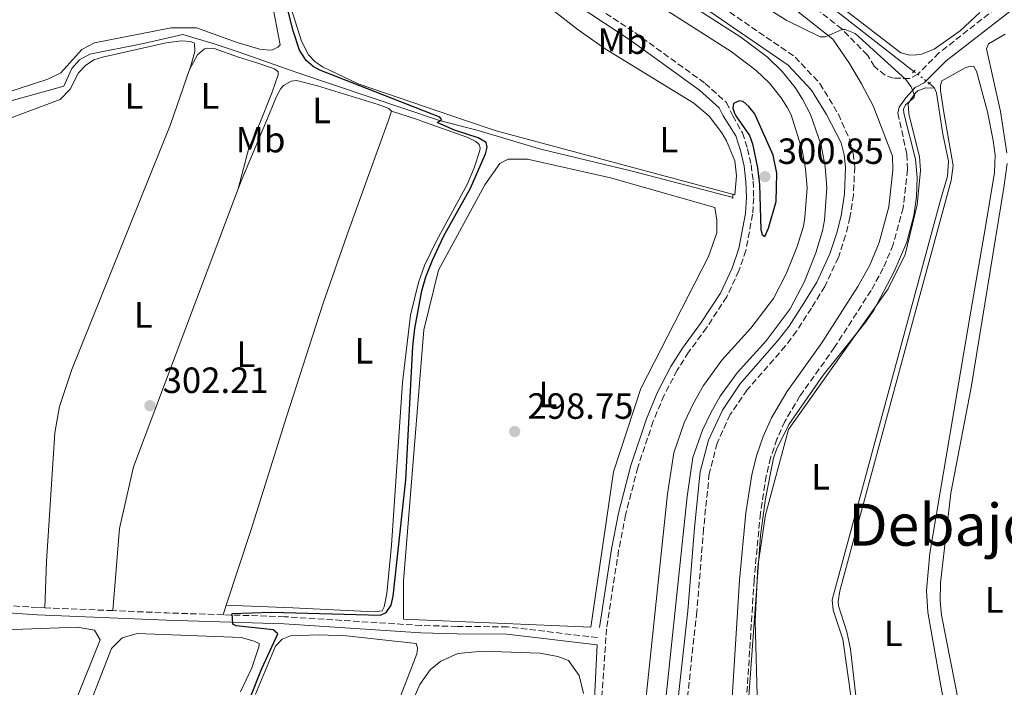
# Model space of a CAD drawing. Units: metres. Extents: x 619089 to 622581, y 4646159 to 4648531.
# Drawn here: x 622022 to 622293, y 4646611 to 4646795 of the extents above; entities that cross this region are included whole.
import ezdxf
from ezdxf.enums import TextEntityAlignment as Align

# ---------------------------------------------------------------- set-up
doc = ezdxf.new("R2010")
doc.units = ezdxf.units.M
doc.header["$MEASUREMENT"] = 0
for name, pattern in [('DGN Style 2', [1.7399219301090239, 1.043953158065414, -0.6959687720436097]), ('DGN Style 3', [2.435890702152634, 1.739921930109024, -0.6959687720436097]), ('DGN Style 5', [1.217945351076317, 0.5219765790327072, -0.6959687720436097])]:
    doc.linetypes.add(name, pattern=pattern)
for name, color, linetype, lineweight in [('Acequia sin especificar', 4, 'Continuous', 0), ('Acequia sin especificar no vista', 4, 'DGN Style 5', 0), ('Balsa-alberca', 142, 'Continuous', 0), ('Camino', 7, 'DGN Style 3', 0), ('Canal de obra', 4, 'Continuous', 13), ('Cota de punto acotado terreno', 7, 'Continuous', 0), ('Curva de nivel directora', 30, 'Continuous', 30), ('Curva de nivel intermedia', 30, 'Continuous', 0), ('Etiqueta de uso rústico', 92, 'Continuous', 0), ('Línea de cambio de uso (parcela vista)', 92, 'Continuous', 0), ('Margen derecho', 7, 'Continuous', 0), ('Pontón-alcantarilla (pasos de agua)', 1, 'DGN Style 2', 0), ('Punto acotado terreno (símbolo)', 7, 'Continuous', 0), ('Texto de Área (paraje) menor', 7, 'Continuous', 0)]:
    doc.layers.add(name, color=color, linetype=linetype, lineweight=lineweight)
doc.styles.add('Style-Arial', font='arial.ttf')

# ---------------------------------------------------------------- blocks, each defined once
blk = doc.blocks.new('5PATER')
at = {"layer": 'Balsa-alberca', "linetype": 'Continuous', "lineweight": 0}
h = blk.add_hatch(color=51, dxfattribs=at)
edge = h.paths.add_edge_path()
edge.add_ellipse((0, 0), major_axis=(-0.1095731443231308, -0.1110710700762829), ratio=0.9994222409660317, start_angle=0, end_angle=360)

msp = doc.modelspace()

# ---------------------------------------------------------------- linework, layer by layer
at = {"layer": 'Acequia sin especificar', "color": 4, "linetype": 'Continuous', "lineweight": 0, "extrusion": (-0.003330987718533092, 0.002599098670042794, 0.9999910745636295), "elevation": 10298.91036222265, "flags": 128}
msp.add_lwpolyline([(622265.7078984218, 4646769.287334851), (622237.7175540553, 4646791.127408619)], dxfattribs=at)
at = {"layer": 'Acequia sin especificar', "color": 4, "linetype": 'Continuous', "lineweight": 0, "extrusion": (-0.3783243397793845, -0.4396742321121768, 0.8145902427276309), "elevation": -2278249.30515762, "flags": 128}
msp.add_lwpolyline([(-2559133.485682284, 3200027.506120452), (-2559131.78385973, 3200027.506120452), (-2559131.605815316, 3200027.402678747)], dxfattribs=at)
at = {"layer": 'Acequia sin especificar', "color": 4, "linetype": 'Continuous', "lineweight": 0}
for points in [[(621995.4299999997, 4646765.529999999, 303.8000000000029), (622034.4800000006, 4646776.310000001, 303.3600000000006), (622035.7999999998, 4646779.15, 303.8000000000029), (622036.6500000004, 4646781.180000001, 303.8500000000058), (622038.8200000003, 4646783.550000001, 303.7599999999948), (622041.6299999999, 4646785.100000001, 303.570000000007), (622056.3799999999, 4646788.039999999, 303.1000000000058), (622067.1600000003, 4646790.449999999, 303.1900000000023), (622076.0899999999, 4646787.850000001, 302.4400000000023), (622082.4299999997, 4646785.699999999, 302.25), (622094.1399999997, 4646781.619999999, 301.8999999999942), (622098.7599999999, 4646779.92, 300.8399999999965), (622137.7199999997, 4646766.9, 299.8600000000006), (622148.4199999999, 4646764.119999999, 299.679999999993), (622165.2300000006, 4646759.07, 298.8099999999977), (622190.75, 4646752.92, 298.8099999999977), (622218.4500000002, 4646745.76, 298.8099999999977)], [(622273.8200000003, 4646775.77, 294.1300000000047), (622274.3399999999, 4646774.5, 293.75), (622274.7300000006, 4646772.09, 294.1900000000023), (622275.1900000004, 4646769.039999999, 294.1900000000023), (622276.0999999996, 4646763.119999999, 294.1900000000023), (622277.7000000002, 4646755.699999999, 294.3099999999977), (622277.4400000004, 4646751.539999999, 294.3099999999977), (622275.29, 4646744.380000001, 293.8800000000047), (622245.6699999999, 4646635.24, 293.8800000000047), (622245.9500000002, 4646632.380000001, 293.8800000000047), (622248.6299999999, 4646624.41, 293.8800000000047), (622250.9900000002, 4646607.560000001, 293.9100000000035)]]:
    msp.add_polyline3d(points, dxfattribs=at)
at = {"layer": 'Acequia sin especificar no vista', "color": 4, "linetype": 'DGN Style 5', "lineweight": 0, "extrusion": (0.007330686055276703, -0.005665401397781243, 0.9999570812134695), "elevation": -21469.99590538175, "flags": 128}
msp.add_lwpolyline([(622249.3022011846, 4646733.297025489), (622253.5724529874, 4646729.996972529)], dxfattribs=at)
at = {"layer": 'Camino', "color": 7, "linetype": 'DGN Style 3', "lineweight": 0, "extrusion": (0.03522810384382528, -0.001489042376085341, 0.9993781884013534), "elevation": 15295.61906208044, "flags": 128}
msp.add_lwpolyline([(4668756.522011161, -424986.5344875787), (4668756.522011161, -424967.8161596614)], dxfattribs=at)
at = {"layer": 'Camino', "color": 7, "linetype": 'DGN Style 3', "lineweight": 0, "extrusion": (0.05481549486482543, 0.771310784445885, 0.634093790633687), "elevation": 3618286.463779788, "flags": 128}
msp.add_lwpolyline([(-291117.3787614726, -2966718.048555211), (-291101.9022615058, -2966717.104495464), (-291087.0150364654, -2966716.432014548)], dxfattribs=at)
at = {"layer": 'Camino', "color": 7, "linetype": 'DGN Style 3', "lineweight": 0}
for points in [[(622185.3999999977, 4646818.690000001, 296.6999999999971), (622235.5399999993, 4646784.280000003, 297.3099999999977), (622242.3299999975, 4646777, 298.1900000000023), (622247.4100000004, 4646768.609999999, 298.3999999999942), (622250.5100000006, 4646761.56, 297.4299999999931), (622251.4200000003, 4646757.899999999, 297.4100000000036), (622251.8999999987, 4646754.120000001, 297.4499999999971), (622251.5299999998, 4646746.500000001, 297.2599999999948), (622250.5799999976, 4646740.230000001, 297.0899999999965), (622249.3999999975, 4646735.31, 296.9400000000024), (622247.3900000004, 4646729.280000002, 296.729999999996), (622243.6499999985, 4646721.290000001, 296.4100000000036), (622239.9699999972, 4646715.370000003, 296.1499999999943), (622235.8900000004, 4646708.989999998, 296.4499999999971), (622232.8199999991, 4646704.940000002, 296.6100000000006), (622222.3099999994, 4646692.910000001, 296.1699999999983), (622217.6800000002, 4646686.120000003, 296.1699999999983), (622214.0899999985, 4646678.260000002, 296.1699999999983), (622211.8999999978, 4646669.890000001, 296.1699999999983), (622210.350000001, 4646654.73, 296.179999999993), (622208.489999997, 4646631.930000001, 296.5899999999966), (622205.199999999, 4646602.090000001, 296.2100000000065)], [(622298.3900000004, 4646803.649999999, 293.1199999999955), (622275.0599999975, 4646785.449999999, 294.9600000000065), (622269.2300000002, 4646779.580000003, 294.9600000000065), (622266.9799999995, 4646778.449999999, 295.2200000000013), (622262.5399999982, 4646778.460000002, 295.8300000000017), (622260.2800000005, 4646779.31, 295.8300000000017), (622257.2899999977, 4646781.690000002, 295.8999999999941), (622255.3699999999, 4646784.859999999, 295.8300000000017), (622248.3500000014, 4646792.010000002, 295.6399999999995), (622223.02, 4646812.010000003, 295.1699999999984)], [(622177.3599999998, 4646800.330000004, 297.2100000000063), (622191.4200000013, 4646791.02, 297.2100000000063), (622210.749999999, 4646777.080000003, 299.1399999999996), (622216.6299999974, 4646771.810000001, 299.5099999999949), (622218.3399999996, 4646768.149999999, 299.6300000000048), (622221.0599999976, 4646763.460000002, 299.6999999999973), (622222.449999998, 4646759.120000001, 299.570000000007), (622223.4299999991, 4646754.690000001, 299.429999999993), (622223.9899999979, 4646750.190000001, 299.2700000000041), (622224.1199999999, 4646745.660000001, 299.1000000000058), (622223.829999997, 4646741.120000001, 298.9199999999983), (622221.9499999996, 4646731.210000001, 298.1000000000058), (622220.0699999996, 4646725.570000002, 297.75), (622216.7100000002, 4646718.460000001, 297.5299999999989), (622211.1800000003, 4646709.949999999, 297.0399999999937), (622206.2199999982, 4646703.220000001, 297.1000000000058), (622203.109999999, 4646698.300000002, 297.1000000000058), (622199.4799999992, 4646691.430000001, 297.1000000000058), (622196.4999999997, 4646684.250000002, 297.1000000000058), (622192.2500000006, 4646671.560000001, 297.3800000000047), (622188.909999999, 4646658.609999999, 297.8800000000048), (622187.0000000001, 4646648.760000002, 298.3999999999942), (622183.6799999987, 4646627.280000002, 298.3999999999942), (622182.3299999987, 4646607.9, 298.1799999999931)], [(622263.7399999984, 4646768.86, 295.1499999999943), (622266.2499999985, 4646757.580000004, 295.5800000000018), (622266.3799999983, 4646753.370000003, 295.6499999999942), (622265.2299999993, 4646742.920000004, 295.6499999999942), (622262.4699999989, 4646732.790000001, 295.6499999999942), (622259.7499999986, 4646726.300000002, 295.6499999999942), (622256.3799999979, 4646720.180000001, 295.6499999999942), (622246.370000001, 4646704.600000003, 295.2899999999937), (622236.8299999969, 4646691.210000002, 295.2200000000013), (622232.6900000017, 4646684.239999998, 295.2200000000013), (622230.5100000001, 4646679.340000001, 295.2200000000013), (622228.7800000003, 4646674.260000003, 295.2200000000013), (622227.5700000009, 4646669.260000003, 295.2200000000013), (622225.9499999982, 4646658.989999999, 295.2200000000013), (622224.2299999993, 4646640.65, 295.2200000000013), (622220.9899999984, 4646589.320000002, 295.2200000000013)], [(622029.23, 4646633.039999999, 301.9299999999931), (622027.2600000007, 4646633.120000003, 302.0000000000001), (622015.0900000001, 4646633.870000001, 302.929999999993), (621997.5700000008, 4646634.620000003, 304.9400000000024), (621990.0799999986, 4646634.940000001, 305.5099999999947), (621982.6399999998, 4646635.350000002, 305.4499999999971), (621982.1399999991, 4646635.38, 305.3899999999995)], [(622181.1799999997, 4646624.840000001, 298.3999999999942), (622156.4099999995, 4646627.800000002, 298.3999999999942), (622142.6000000006, 4646627.920000004, 298.4400000000024), (622132.739999999, 4646628.170000004, 298.8300000000018), (622095.1200000008, 4646630.590000002, 299.2400000000052), (622078.280000001, 4646631.120000001, 300.0200000000041)]]:
    msp.add_polyline3d(points, dxfattribs=at)
at = {"layer": 'Canal de obra', "color": 4, "linetype": 'Continuous', "lineweight": 13}
for points in [[(622183.6699999999, 4646813.439999999, 294.9100000000035), (622220.6100000005, 4646789.720000001, 294.9100000000035), (622227.9199999999, 4646784.26, 294.9100000000035), (622231.9800000006, 4646780.33, 295.429999999993), (622235.5199999996, 4646775.92, 295.5599999999977), (622237.5700000003, 4646772.75, 295.429999999993), (622239.7400000002, 4646768.49, 294.9100000000035), (622242.6600000003, 4646760.100000001, 295.2899999999936), (622243.79, 4646754.279999999, 295.429999999993), (622244.2300000006, 4646748.369999999, 295.4900000000052), (622243.6200000001, 4646739.51, 295.4100000000035), (622243.0800000001, 4646736.600000001, 295.3399999999965), (622241.2300000006, 4646730.51, 294.9799999999959), (622238.0800000001, 4646722.630000001, 294.9199999999983), (622234.1799999997, 4646715.100000001, 295.3399999999965), (622227.5199999996, 4646706.34, 294.8800000000047), (622219.5599999996, 4646697.609999999, 294.8699999999953), (622214.9299999997, 4646691.16, 294.8600000000006), (622212.2999999998, 4646686.58, 294.9199999999983), (622210.0499999998, 4646681.789999999, 295.0500000000029), (622207.4299999997, 4646674.310000001, 295.3399999999965), (622205.8399999999, 4646663.600000001, 294.9100000000035), (622198.4000000004, 4646593.25, 294.9100000000035)], [(622183.6699999999, 4646813.439999999, 294.9100000000035), (622220.6100000005, 4646789.720000001, 294.9100000000035), (622227.9199999999, 4646784.26, 294.9100000000035), (622231.9800000006, 4646780.33, 295.429999999993), (622235.5199999996, 4646775.92, 295.5599999999977), (622237.5700000003, 4646772.75, 295.429999999993), (622239.7400000002, 4646768.49, 294.9100000000035), (622242.6600000003, 4646760.100000001, 295.2899999999936), (622243.79, 4646754.279999999, 295.429999999993), (622244.2300000006, 4646748.369999999, 295.4900000000052), (622243.6200000001, 4646739.51, 295.4100000000035), (622243.0800000001, 4646736.600000001, 295.3399999999965), (622241.2300000006, 4646730.51, 294.9799999999959), (622238.0800000001, 4646722.630000001, 294.9199999999983), (622234.1799999997, 4646715.100000001, 295.3399999999965), (622227.5199999996, 4646706.34, 294.8800000000047), (622219.5599999996, 4646697.609999999, 294.8699999999953), (622214.9299999997, 4646691.16, 294.8600000000006), (622212.2999999998, 4646686.58, 294.9199999999983), (622210.0499999998, 4646681.789999999, 295.0500000000029), (622207.4299999997, 4646674.310000001, 295.3399999999965), (622205.8399999999, 4646663.600000001, 294.9100000000035), (622198.4000000004, 4646593.25, 294.9100000000035)], [(622192.9900000002, 4646593.810000001, 294.9100000000035), (622200.4500000002, 4646664.289999999, 294.9100000000035), (622202.1299999999, 4646675.619999999, 295.3399999999965), (622205.0199999996, 4646683.850000001, 295.0500000000029), (622207.4800000006, 4646689.09, 294.9199999999983), (622210.3600000005, 4646694.109999999, 294.8600000000006), (622215.3300000001, 4646701.029999999, 294.8699999999953), (622223.3399999999, 4646709.83, 294.8800000000047), (622229.5800000001, 4646718.02, 295.3399999999965), (622233.1299999999, 4646724.9, 294.9199999999983), (622236.0999999996, 4646732.310000001, 294.9799999999959), (622237.79, 4646737.890000001, 295.3399999999965), (622238.2199999997, 4646740.199999999, 295.4100000000035), (622238.79, 4646748.350000001, 295.4900000000052), (622238.3899999997, 4646753.560000001, 295.429999999993), (622237.4000000004, 4646758.680000001, 295.2899999999936), (622234.4500000002, 4646768.41, 294.9100000000035), (622233.4500000002, 4646770.369999999, 295.429999999993), (622231.6600000003, 4646773.130000001, 295.5599999999977), (622228.4600000001, 4646777.109999999, 295.429999999993), (622224.8300000001, 4646780.630000001, 294.9100000000035), (622217.9000000004, 4646785.810000001, 294.9100000000035), (622180.8600000005, 4646809.58, 294.9100000000035)], [(622180.8600000005, 4646809.58, 294.9100000000035), (622217.9000000004, 4646785.810000001, 294.9100000000035), (622224.8300000001, 4646780.630000001, 294.9100000000035), (622228.4600000001, 4646777.109999999, 295.429999999993), (622231.6600000003, 4646773.130000001, 295.5599999999977), (622233.4500000002, 4646770.369999999, 295.429999999993), (622234.4500000002, 4646768.41, 294.9100000000035), (622237.4000000004, 4646758.680000001, 295.2899999999936), (622238.3899999997, 4646753.560000001, 295.429999999993), (622238.79, 4646748.350000001, 295.4900000000052), (622238.2199999997, 4646740.199999999, 295.4100000000035), (622237.79, 4646737.890000001, 295.3399999999965), (622236.0999999996, 4646732.310000001, 294.9799999999959), (622233.1299999999, 4646724.9, 294.9199999999983), (622229.5800000001, 4646718.02, 295.3399999999965), (622223.3399999999, 4646709.83, 294.8800000000047), (622215.3300000001, 4646701.029999999, 294.8699999999953), (622210.3600000005, 4646694.109999999, 294.8600000000006), (622207.4800000006, 4646689.09, 294.9199999999983), (622205.0199999996, 4646683.850000001, 295.0500000000029), (622202.1299999999, 4646675.619999999, 295.3399999999965), (622200.4500000002, 4646664.289999999, 294.9100000000035), (622192.9900000002, 4646593.810000001, 294.9100000000035)]]:
    msp.add_polyline3d(points, dxfattribs=at)
at = {"layer": 'Curva de nivel directora', "color": 30, "linetype": 'Continuous', "lineweight": 30, "elevation": 300, "flags": 128}
for points in [[(622072.8600000006, 4646576.109999999), (622088.869999999, 4646616.380000004), (622093.27, 4646625.9), (622091.9800000003, 4646626.939999999), (622081.8700000006, 4646628.100000001), (622080.8899999994, 4646628.52), (622080.7599999999, 4646631.49), (622091.5499999991, 4646631.83), (622121.5400000006, 4646631.000000001), (622123.0599999983, 4646631.710000002), (622124.4199999995, 4646633.760000001), (622125.0299999998, 4646636.250000001), (622128.480000001, 4646668.189999999), (622130.4399999989, 4646704.770000001), (622131.0099999988, 4646709.740000002), (622132.8899999986, 4646720.050000003), (622133.9699999982, 4646723.890000001), (622135.8199999989, 4646728.550000001), (622138.9799999995, 4646735.189999999), (622146.2500000005, 4646748.310000001), (622150.4100000003, 4646757.76), (622150.8700000007, 4646759.53), (622150.5299999987, 4646760.82), (622148.4199999986, 4646762.130000002), (622141.8699999996, 4646764.24), (622137.2800000008, 4646766.24), (622137.2800000008, 4646766.460000002), (622137.4999999999, 4646766.570000002), (622138.2399999996, 4646766.900000002), (622138.2699999987, 4646767.109999999), (622137.8499999985, 4646767.789999999), (622104.8899999985, 4646780.660000003), (622102.9799999996, 4646781.699999999), (622101.0599999996, 4646783.380000002), (622099.2899999993, 4646786.16), (622097.5599999994, 4646791.470000001), (622095.0299999992, 4646801.410000001)], [(622220.1799999991, 4646772.289999999), (622218.5599999987, 4646771.570000002), (622218.4299999991, 4646770.279999999), (622218.8699999994, 4646768.86), (622219.2299999992, 4646768.170000002), (622222.989999999, 4646762.78), (622223.8099999991, 4646760.430000001), (622225.119999999, 4646753.830000001), (622225.6799999999, 4646749.17), (622226.1200000002, 4646736.970000001), (622226.4699999989, 4646735.58), (622227.1699999986, 4646734.99), (622228.219999999, 4646737.270000001), (622230.3299999991, 4646744.670000001), (622230.5100000001, 4646752.410000001), (622229.4699999986, 4646757.36), (622224.6600000006, 4646768.25), (622224.35, 4646768.800000002), (622222.8099999999, 4646770.720000002), (622221.240000001, 4646772.119999999), (622220.1799999991, 4646772.289999999)]]:
    msp.add_lwpolyline(points, dxfattribs=at)
at = {"layer": 'Curva de nivel intermedia', "color": 30, "linetype": 'Continuous', "lineweight": 0, "elevation": 294.9999999999999, "flags": 128}
msp.add_lwpolyline([(622222.7100000017, 4646607.520000001), (622226.0100000007, 4646652.859999998), (622227.3400000007, 4646663.069999998), (622229.5700000013, 4646674.119999999), (622230.3600000005, 4646676.5), (622233.74, 4646683.359999999), (622243.1800000013, 4646696.970000001), (622254.9400000006, 4646711.539999999), (622257.1400000001, 4646714.76), (622262.7100000002, 4646725.359999998), (622266.2199999995, 4646733.470000001), (622268.1600000019, 4646740.789999999), (622268.8500000002, 4646745.890000002), (622269.0500000014, 4646751.249999999), (622268.6300000012, 4646756.249999999), (622265.35, 4646768.890000002), (622265.3099999997, 4646769.98), (622265.8100000004, 4646771.150000001), (622268.2600000001, 4646773.220000001), (622268.3000000004, 4646773.829999999), (622267.4000000019, 4646776.12), (622265.9199999999, 4646778.16), (622252.0400000017, 4646790.77), (622249.2499999999, 4646791.9), (622248.4600000009, 4646791.829999999), (622243.7900000016, 4646789.810000001), (622242.360000001, 4646789.890000001), (622233.0200000004, 4646794.430000001), (622219.0300000003, 4646803.439999999)], dxfattribs=at)
at = {"layer": 'Línea de cambio de uso (parcela vista)', "color": 92, "linetype": 'Continuous', "lineweight": 0, "extrusion": (-0.1270567491900106, -0.4165531399949376, 0.900188904644811), "elevation": -2014337.952757535, "flags": 128}
msp.add_lwpolyline([(-760637.1026159597, 4164380.038522515), (-760637.1026159597, 4164377.030483285)], dxfattribs=at)
at = {"layer": 'Línea de cambio de uso (parcela vista)', "color": 92, "linetype": 'Continuous', "lineweight": 0}
for points in [[(622004.4000000004, 4646769.91, 303.4600000000065), (622030.1100000005, 4646778.180000001, 303.3999999999942), (622033.6100000005, 4646779.949999999, 303.4600000000065), (622039.4299999997, 4646786.4, 303.3099999999977), (622042.9299999997, 4646788.17, 303.3099999999977), (622063.9699999997, 4646792.33, 303.3099999999977), (622070.9900000002, 4646792.350000001, 303.3099999999977), (622082.3700000001, 4646788.230000001, 303.2400000000052), (622088.3700000001, 4646786.51, 302.8000000000029), (622091.0199999996, 4646786.189999999, 302.8000000000029), (622091.8099999996, 4646786.310000001, 302.8000000000029), (622093.3300000001, 4646787.050000001, 302.3699999999953), (622093.9299999997, 4646787.699999999, 301.8899999999995), (622091.6399999997, 4646799.529999999, 301.8899999999995), (622080.9100000003, 4646841.850000001, 302.5), (622078.9900000002, 4646848.52, 302.8500000000058), (622065.5199999996, 4646854.32, 303.3099999999977), (622036.8300000001, 4646864.75, 303.4600000000065), (622030.3899999997, 4646868.24, 303), (622019.8200000003, 4646881.060000001, 303.3099999999977)], [(622095.7400000002, 4646801.5, 299.6300000000047), (622099.7800000003, 4646788.630000001, 299.5500000000029), (622101.75, 4646784.869999999, 299.4799999999959), (622103.5199999996, 4646783.039999999, 299.4199999999983), (622105.5899999999, 4646781.65, 299.3999999999942), (622115.4000000004, 4646776.91, 299.5599999999977), (622144.5999999996, 4646767, 299.3099999999977), (622153.29, 4646764.060000001, 299.2400000000052), (622218.9199999999, 4646746.470000001, 299.7200000000012), (622219.3499999996, 4646751.680000001, 299.3000000000029), (622218.9100000003, 4646755.84, 299.3399999999965), (622216.6600000003, 4646761.33, 299.6600000000035), (622215.3700000001, 4646763.439999999, 299.7700000000041), (622211.8700000001, 4646768.050000001, 299.3399999999965), (622207.6399999997, 4646771.66, 299.3399999999965), (622183.3200000003, 4646786.58, 299.3399999999965), (622175.8600000005, 4646791.75, 299.3399999999965), (622163.9500000002, 4646801.119999999, 299.3399999999965)], [(622267.0199999996, 4646784.850000001, 292.3500000000058), (622264.5899999999, 4646785.5, 292.3500000000058), (622241.5300000003, 4646803.24, 292.3500000000058)], [(622286.2800000003, 4646796.52, 292.3399999999965), (622280.8499999996, 4646791.470000001, 292.2799999999988), (622273.7199999997, 4646786.439999999, 292.2799999999988), (622270.25, 4646785.109999999, 292.2799999999988), (622268.8300000001, 4646784.869999999, 292.2799999999988), (622267.0199999996, 4646784.850000001, 292.3500000000058)], [(622293.7000000002, 4646758.029999999, 293.2599999999948), (622291.9800000006, 4646769.300000001, 292.8999999999942), (622288.1299999999, 4646786.539999999, 292.8999999999942), (622288.7000000002, 4646787.890000001, 292.8999999999942), (622293.2400000002, 4646790.550000001, 292.820000000007)], [(622069.0499999998, 4646780.9, 303.7700000000041), (622069.4000000004, 4646781.9, 303.7599999999948), (622070.4900000002, 4646785.83, 303.570000000007), (622070.3700000001, 4646788.100000001, 303.570000000007), (622069.2999999998, 4646788.58, 303.4700000000012), (622066.7999999998, 4646788.779999999, 303.4700000000012), (622062.6399999997, 4646788.230000001, 303.4700000000012), (622045.1500000004, 4646784.26, 303.4700000000012), (622042.6900000004, 4646783.550000001, 303.4700000000012), (622040.4000000004, 4646781.949999999, 303.4700000000012), (622038.5199999996, 4646779.980000001, 303.4700000000012), (622036.25, 4646775.49, 303.4700000000012), (622033.4699999997, 4646772.630000001, 304.0099999999948), (622018.5599999996, 4646767.07, 304.0599999999977), (622011.8899999997, 4646764.930000001, 304.2299999999959), (621994.7599999999, 4646759.449999999, 304.6699999999983), (621992.29, 4646755.869999999, 304.679999999993), (621990.5599999996, 4646747.680000001, 304.679999999993), (621984.3200000003, 4646683.300000001, 304.2200000000012), (621982.4699999997, 4646656.83, 303.1900000000023), (621982.1699999999, 4646646.869999999, 303.5), (621982.1399999997, 4646635.380000001, 305.3899999999995)], [(622082.4000000004, 4646748.060000001, 302.3600000000006), (622085.3200000003, 4646759.26, 302.2799999999988), (622088.3600000005, 4646766.130000001, 301.8999999999942), (622091.7599999999, 4646774.689999999, 301.9700000000012), (622093.4199999999, 4646779.4, 301.8999999999942), (622093.4400000004, 4646780.27, 301.8999999999942), (622092.3499999996, 4646781.02, 301.8999999999942), (622087.2199999997, 4646782.84, 301.9700000000012), (622082.4699999997, 4646784.27, 301.9700000000012), (622075.8200000003, 4646786.680000001, 301.9700000000012), (622074.0999999996, 4646786.77, 301.9700000000012), (622073.0999999996, 4646786.58, 301.9700000000012), (622071.2300000006, 4646784.930000001, 302.3000000000029), (622069.0499999998, 4646780.9, 303.7700000000041)], [(622029.2300000006, 4646633.039999999, 301.929999999993), (622029.7199999997, 4646645.74, 302.7899999999936), (622032.0099999999, 4646681.09, 302.6999999999971), (622033.2999999998, 4646688.359999999, 302.6999999999971), (622036.6699999999, 4646698.51, 302.6999999999971), (622063.7599999999, 4646765.74, 304), (622069.0499999998, 4646780.9, 303.7700000000041)], [(622252.3300000001, 4646608.02, 293.8699999999953), (622250.7100000001, 4646621.689999999, 294.0899999999965), (622249.6900000004, 4646626.390000001, 294.0899999999965), (622247.4199999999, 4646633.550000001, 294.0899999999965), (622247.3300000001, 4646634.75, 294.0899999999965), (622247.7699999996, 4646637.730000001, 294.0899999999965), (622269.2000000002, 4646716.82, 293.8699999999953), (622278.4500000002, 4646750.380000001, 294.3099999999977), (622278.9199999999, 4646754.529999999, 294.3099999999977), (622276.4299999997, 4646769.060000001, 294.1100000000006), (622275.4800000006, 4646775.09, 294.1100000000006), (622275.4800000006, 4646776.600000001, 294.1100000000006), (622275.8300000001, 4646777.730000001, 294.1100000000006), (622282.29, 4646781.34, 294.1100000000006), (622283.6600000003, 4646781.82, 294.0299999999988), (622284.6399999997, 4646781.66, 294.0299999999988), (622285.3300000001, 4646780.390000001, 294.0299999999988), (622288.3700000001, 4646769.25, 293.8800000000047), (622289.9699999997, 4646761.350000001, 294.3099999999977), (622290.4900000002, 4646757.350000001, 294.75), (622290.3600000005, 4646752.58, 294.75), (622287.8700000001, 4646737.640000001, 294.75), (622283.7699999996, 4646714.529999999, 294.75), (622272.5800000001, 4646648.08, 294.3099999999977), (622271.6299999999, 4646637.810000001, 293.8800000000047), (622272, 4646631.850000001, 293.8800000000047), (622275.5700000003, 4646611.609999999, 294.3099999999977), (622288.6500000004, 4646543.050000001, 294.3099999999977)], [(622082.4000000004, 4646748.060000001, 302.3600000000006), (622083.3799999999, 4646750.66, 302.3600000000006), (622089.8700000001, 4646766.15, 301.3699999999953), (622092.9600000001, 4646773.460000001, 301.2200000000012), (622094.1600000003, 4646775.619999999, 301.1699999999983), (622094.8399999999, 4646776.449999999, 301.1399999999995), (622097, 4646777.710000001, 301.0599999999977), (622098.4400000004, 4646777.880000001, 301.0599999999977), (622104.25, 4646776.4, 301.0599999999977), (622120.9199999999, 4646771.300000001, 300.9100000000035), (622123.7800000003, 4646770.130000001, 300.9100000000035), (622124.5499999998, 4646769.42, 300.9100000000035)], [(622225.1500000004, 4646605.57, 295.3099999999977), (622224.5, 4646629.359999999, 295.0399999999936), (622225.2699999996, 4646644.33, 295.0899999999965), (622227.3799999999, 4646658.57, 295.1900000000023), (622233.7300000006, 4646681.980000001, 295.5), (622261.0800000001, 4646720.67, 295.3399999999965), (622265.7300000006, 4646730.039999999, 295.5), (622269.04, 4646743.720000001, 295.5), (622270, 4646753.180000001, 295.5), (622269.7300000006, 4646756.949999999, 295.5), (622266.7699999996, 4646768.630000001, 295.3399999999965), (622266.7699999996, 4646768.91, 295.25), (622266.5899999999, 4646771.359999999, 295.25), (622267.2100000001, 4646772.57, 295.0399999999936), (622268.7300000006, 4646774.529999999, 295.1000000000058), (622269.2599999999, 4646775.01, 295.0399999999936), (622271.3799999999, 4646775.880000001, 294.6000000000058), (622273.8200000003, 4646775.77, 294.1300000000047)], [(622124.5499999998, 4646769.42, 300.9100000000035), (622123.5899999999, 4646766.680000001, 300.6900000000023), (622118.3200000003, 4646752.08, 300.6999999999971), (622112.2400000002, 4646735.289999999, 301.1600000000035), (622105.7100000001, 4646716.390000001, 301.1399999999995), (622095.6699999999, 4646685.470000001, 300.9700000000012), (622085.9800000006, 4646654.52, 301.5599999999977), (622079.0700000003, 4646633.710000001, 301.3300000000018)], [(622124.5499999998, 4646769.42, 300.9100000000035), (622131.6699999999, 4646767.130000001, 300.3300000000018), (622132.6500000004, 4646766.82, 300.0800000000018), (622145.5599999996, 4646762.210000001, 300.5200000000041), (622147.7699999996, 4646761.130000001, 300.5200000000041), (622148.6399999997, 4646760.289999999, 300.5200000000041), (622148.9000000004, 4646759.34, 300.5200000000041), (622148.8799999999, 4646758.65, 300.5200000000041), (622147.3200000003, 4646753.9, 300.5200000000041), (622145.3300000001, 4646749.32, 300.5200000000041), (622136.9000000004, 4646733.82, 300.5200000000041), (622133.6500000004, 4646727.050000001, 300.5200000000041), (622131.9600000001, 4646722.369999999, 300.5200000000041), (622129.7599999999, 4646713.359999999, 300.5200000000041), (622127.5999999996, 4646694.930000001, 300.0800000000018), (622124.5700000003, 4646650.25, 300.0800000000018), (622123.3099999996, 4646636.930000001, 300.0800000000018), (622122.54, 4646633.289999999, 300.0800000000018), (622121.9900000002, 4646632.24, 300.0800000000018), (622119.8700000001, 4646631.880000001, 300.0800000000018), (622097.4000000004, 4646633.060000001, 300.25), (622079.0700000003, 4646633.710000001, 301.3300000000018)], [(622179.3099999996, 4646627.710000001, 299.6199999999953), (622127.8399999999, 4646629.869999999, 300.2299999999959), (622127.8099999996, 4646640.4, 300.2299999999959), (622133.4199999999, 4646709.42, 299.7700000000041), (622137.4600000001, 4646725.800000001, 299.7700000000041), (622150.25, 4646749.24, 299.6199999999953), (622154.3200000003, 4646755.100000001, 299.6199999999953), (622156.6500000004, 4646756.27, 299.6199999999953), (622161.9199999999, 4646756.289999999, 299.6199999999953), (622184.7400000002, 4646751.109999999, 299.6199999999953), (622213.4199999999, 4646743.02, 299), (622214.0199999996, 4646739.51, 299), (622214.0300000003, 4646736, 299.1600000000035), (622211.7100000001, 4646729.560000001, 299.1600000000035), (622193.1200000001, 4646693.25, 299.6199999999953), (622185.5999999996, 4646670.42, 299.4700000000012), (622179.3099999996, 4646627.710000001, 299.6199999999953)], [(622280.5800000001, 4646606.350000001, 293.2599999999948), (622275.75, 4646630.980000001, 293.2599999999948), (622275.4199999999, 4646634.939999999, 293.2599999999948), (622275.4400000004, 4646639.9, 293.2599999999948), (622278.2999999998, 4646664.51, 293.6900000000023), (622283.8799999999, 4646693.58, 293.2599999999948), (622292.9100000003, 4646748.480000001, 293.2599999999948), (622293.8300000001, 4646755.050000001, 293.2599999999948)], [(622047.9199999999, 4646632.25, 301.2700000000041), (622049.7400000002, 4646654.800000001, 302.2100000000065), (622053.6200000001, 4646671.789999999, 302.25), (622082.4000000004, 4646748.060000001, 302.3600000000006)], [(622038.1600000003, 4646627.720000001, 303.2299999999959), (622013.1100000005, 4646626.82, 303.3099999999977), (622010.6600000003, 4646622.300000001, 303.2299999999959), (621998.0499999998, 4646582.33, 302.5399999999936)], [(622037.9199999999, 4646607.99, 302.0399999999936), (622044.5, 4646624.189999999, 302.8999999999942), (622042.9299999997, 4646626.92, 303.3099999999977), (622038.1600000003, 4646627.720000001, 303.2299999999959)], [(622054.6100000005, 4646625.980000001, 301.6199999999953), (622050.5300000003, 4646624.800000001, 301.4700000000012), (622047.6100000005, 4646621.859999999, 301.4700000000012), (622038.4800000006, 4646598.59, 301.4700000000012)], [(622083.0300000003, 4646609.91, 300.7200000000012), (622086.1799999997, 4646616.550000001, 301.1499999999942), (622088.1900000004, 4646622.58, 301.5899999999965), (622088.1900000004, 4646623.220000001, 301.5899999999965), (622086.7999999998, 4646623.91, 302.0200000000041), (622083.2699999996, 4646624.91, 301.6199999999953), (622054.6100000005, 4646625.980000001, 301.6199999999953)], [(622104.7000000002, 4646625.58, 299.2899999999936), (622096.8300000001, 4646625.34, 299.2899999999936), (622094.5099999999, 4646624.430000001, 299.2899999999936), (622092.6600000003, 4646622.480000001, 299.2700000000041), (622087.2000000002, 4646609.279999999, 300.0500000000029)], [(622119.2199999997, 4646588.550000001, 298.8600000000006), (622131.4699999997, 4646620.350000001, 299.2899999999936), (622131.6500000004, 4646620.960000001, 299.2899999999936), (622131.6699999999, 4646622.060000001, 299.2899999999936), (622131.3399999999, 4646623.25, 299.2899999999936), (622112.2000000002, 4646625.289999999, 299.2899999999936), (622104.7000000002, 4646625.58, 299.2899999999936)], [(622125.2000000002, 4646595.600000001, 298.4700000000012), (622132.3300000001, 4646611.960000001, 298.4100000000035), (622135.2000000002, 4646616, 298.5099999999948), (622138.1500000004, 4646618.41, 298.5599999999977), (622142.7699999996, 4646620.460000001, 298.5599999999977), (622149.5700000003, 4646621.100000001, 298.5599999999977), (622165.3300000001, 4646620.539999999, 298.5599999999977), (622170.2400000002, 4646619.699999999, 298.5599999999977), (622173.2400000002, 4646618.529999999, 298.5599999999977), (622176.1699999999, 4646614.470000001, 298.7100000000065), (622177.3099999996, 4646609.5, 298.7100000000065)]]:
    msp.add_polyline3d(points, dxfattribs=at)
at = {"layer": 'Margen derecho', "color": 7, "linetype": 'Continuous', "lineweight": 0}
for points in [[(622263.7399999984, 4646768.86, 295.1499999999943), (622264.1099999994, 4646770.559999999, 295.1499999999943), (622265.94, 4646773.100000002, 295.1499999999943), (622268.5500000007, 4646775.960000001, 295.2299999999959), (622270.9699999992, 4646777.180000001, 294.9600000000065), (622276.9999999997, 4646783.260000002, 294.9600000000065), (622300.1700000018, 4646801.330000003, 293.1199999999955), (622325.7800000003, 4646820.670000002, 291.2799999999989), (622352.1499999987, 4646839.370000001, 288.4100000000036), (622355.3099999992, 4646839.99, 287.7500000000001), (622358.4699999976, 4646838.820000002, 287.7500000000001)], [(622183.5899999993, 4646816.38, 296.6999999999971), (622233.6200000015, 4646782.050000002, 297.3099999999977), (622239.9899999973, 4646775.219999999, 298.1900000000023), (622244.1000000001, 4646768.560000001, 298.3600000000006), (622248.1200000012, 4646760.770000001, 297.4299999999931), (622248.9599999995, 4646757.440000002, 297.4100000000036), (622249.3900000007, 4646754.020000001, 297.4499999999971), (622249.0399999976, 4646746.750000002, 297.2599999999948), (622248.1299999979, 4646740.710000002, 297.0899999999965), (622246.9899999979, 4646736.000000001, 296.9400000000024), (622245.0599999989, 4646730.210000002, 296.729999999996), (622241.4499999991, 4646722.480000002, 296.4100000000036), (622237.8599999994, 4646716.7, 296.1499999999943), (622233.8299999972, 4646710.420000004, 296.4499999999971), (622230.879999999, 4646706.520000001, 296.6100000000006), (622220.3299999967, 4646694.450000001, 296.1699999999983), (622215.4999999988, 4646687.350000001, 296.1699999999983), (622211.719999999, 4646679.11, 296.1699999999983), (622209.4400000013, 4646670.34, 296.1699999999983), (622207.8599999989, 4646654.960000002, 296.179999999993), (622205.9999999992, 4646632.170000002, 296.5899999999966), (622202.7199999979, 4646602.38, 296.2100000000065)], [(622220.7899999993, 4646809.06, 295.1699999999984), (622245.8799999993, 4646789.250000002, 295.6399999999995), (622250.4799999993, 4646782.539999999, 295.5599999999977), (622253.7600000005, 4646776.910000001, 295.4799999999959), (622256.9200000011, 4646770.920000004, 295.4799999999959), (622257.8099999984, 4646768.770000001, 295.4799999999959), (622262.280000001, 4646757.060000001, 295.5800000000018), (622262.3999999972, 4646753.250000002, 295.6499999999942), (622261.2999999998, 4646743.170000004, 295.6499999999942), (622258.6299999988, 4646733.38, 295.6499999999942), (622256.019999998, 4646727.170000002, 295.6499999999942), (622252.7500000002, 4646721.239999999, 295.6499999999942), (622242.8199999994, 4646705.780000002, 295.2899999999937), (622233.2500000005, 4646692.360000002, 295.2200000000013), (622228.989999998, 4646685.170000004, 295.2200000000013), (622226.6999999991, 4646680.040000001, 295.2200000000013), (622224.8999999977, 4646674.739999998, 295.2200000000013), (622223.6399999993, 4646669.54, 295.2200000000013), (622221.9999999986, 4646659.080000004, 295.2200000000013), (622220.260000002, 4646640.63, 295.2200000000013), (622217.0199999987, 4646589.219999999, 295.2200000000013)], [(622175.8799999979, 4646798.410000001, 297.2100000000063), (622190.0500000013, 4646789.039999999, 297.2100000000063), (622209.2399999979, 4646775.199999999, 299.1399999999996), (622214.6600000005, 4646770.34, 299.5099999999949), (622215.6900000009, 4646768.110000002, 299.5800000000019), (622219.199999998, 4646762.7, 299.6999999999973), (622220.5199999989, 4646758.590000002, 299.570000000007), (622221.4600000001, 4646754.350000001, 299.429999999993), (622221.9899999974, 4646750.04, 299.2700000000041), (622222.1200000015, 4646745.699999999, 299.1000000000058), (622221.8399999999, 4646741.370000003, 298.9199999999983), (622220.0100000015, 4646731.710000001, 298.1000000000058), (622218.2199999989, 4646726.32, 297.75), (622214.9600000001, 4646719.430000002, 297.5299999999989), (622209.5399999997, 4646711.09, 297.0399999999937), (622204.5700000009, 4646704.350000002, 297.1000000000058), (622201.3700000001, 4646699.300000001, 297.1000000000058), (622197.6700000009, 4646692.280000003, 297.1000000000058), (622194.6199999999, 4646684.949999999, 297.1000000000058), (622190.3299999983, 4646672.13, 297.3800000000047), (622186.9499999988, 4646659.050000003, 297.8800000000048), (622185.030000001, 4646649.100000001, 298.3999999999942), (622181.7099999995, 4646627.580000003, 298.3999999999942)], [(622180.3299999981, 4646608.07, 298.1799999999931), (622181.0799999969, 4646622.84, 298.3999999999942), (622156.2799999998, 4646625.800000002, 298.3999999999942), (622142.5699999991, 4646625.920000004, 298.4400000000024), (622132.6499999972, 4646626.170000004, 298.8300000000018), (622095.0300000014, 4646628.590000001, 299.2400000000052), (622062.7300000008, 4646629.620000003, 300.7499999999999), (622027.1600000003, 4646631.13, 302.0000000000001), (622014.9800000006, 4646631.88, 302.929999999993), (621997.4799999992, 4646632.620000001, 304.9400000000024), (621989.9800000001, 4646632.940000003, 305.5099999999947), (621982.5100000001, 4646633.350000002, 305.4499999999971), (621974.7800000008, 4646633.910000001, 304.4600000000063), (621973.7199999992, 4646633.63, 304.5200000000041), (621973.4299999987, 4646633.149999999, 304.5200000000041), (621973.0300000008, 4646630.530000002, 304.949999999997), (621970.9499999997, 4646597.670000002, 304.949999999997)]]:
    msp.add_polyline3d(points, dxfattribs=at)
at = {"layer": 'Pontón-alcantarilla (pasos de agua)', "color": 1, "linetype": 'DGN Style 2', "lineweight": 0, "flags": 128}
for points, elevation in [([(622267.7400000002, 4646780), (622268.79, 4646780.859999999)], 294.1699999999983), ([(622272.1200000001, 4646776.84), (622272.75, 4646777.4)], 294.1699999999983), ([(622218.4299999997, 4646746.449999999), (622218.3600000005, 4646745.140000001)], 298.8099999999977)]:
    msp.add_lwpolyline(points, dxfattribs=dict(at, elevation=elevation))

# ---------------------------------------------------------------- block references
at = {"layer": 'Punto acotado terreno (símbolo)', "color": 7, "linetype": 'Continuous', "lineweight": 0, "xscale": 10, "yscale": 10, "zscale": 10}
for p in [(622227.2199999979, 4646751.45, 300.8500000000058), (622058.1399999997, 4646688.530000002, 302.2100000000069), (622158.4099999999, 4646681.440000002, 298.7500000000005)]:
    msp.add_blockref('5PATER', p, dxfattribs=at)

# ---------------------------------------------------------------- texts
at = {"layer": 'Cota de punto acotado terreno', "color": 7, "linetype": 'Continuous', "lineweight": 0, "style": 'Style-Arial'}
for s, p in [('300.85', (622230.7199999986, 4646754.95, 300.8500000000058)), ('302.21', (622061.6400000005, 4646692.030000002, 302.2100000000065)), ('298.75', (622161.9100000008, 4646684.940000001, 298.75))]:
    msp.add_text(s, height=7.000000000000002, dxfattribs=at).set_placement(p)
at = {"layer": 'Etiqueta de uso rústico', "color": 92, "linetype": 'Continuous', "lineweight": 0, "style": 'Style-Arial'}
for s, p in [('Mb', (622188.0202462433, 4646788.66001, 297.929999999993)), ('L', (622053.7514203792, 4646773.590009998, 303.7400000000052)), ('L', (622074.6614203793, 4646773.630009999, 303.2700000000041)), ('L', (622105.3614203772, 4646769.620010001, 301.0399999999936)), ('Mb', (622088.5602462422, 4646761.610009997, 301.75)), ('L', (622200.771420378, 4646761.60001, 299.4100000000035)), ('L', (622056.3314203807, 4646713.480009999, 302.5599999999977)), ('L', (622084.5014203786, 4646702.680009999, 301.6499999999942)), ('L', (622116.9814203802, 4646703.610009999, 300.6000000000058)), ('L', (622167.5114203808, 4646691.630009999, 299.1699999999983)), ('L', (622242.5314203801, 4646669.010010001, 294.7799999999988)), ('L', (622290.2614203802, 4646635.200009999, 293.2599999999948)), ('L', (622262.4814203792, 4646626.000009999, 294))]:
    msp.add_text(s, height=7.000000000000002, dxfattribs=at).set_placement(p, align=Align.MIDDLE_CENTER)
at = {"layer": 'Texto de Área (paraje) menor', "color": 7, "linetype": 'Continuous', "lineweight": 0, "style": 'Style-Arial'}
msp.add_text('Debajo del Canal', height=11.5, dxfattribs=at).set_placement((622311.8723417901, 4646655.840009999, 292.2599999999948), align=Align.MIDDLE_CENTER)

doc.saveas('drawing.dxf')
